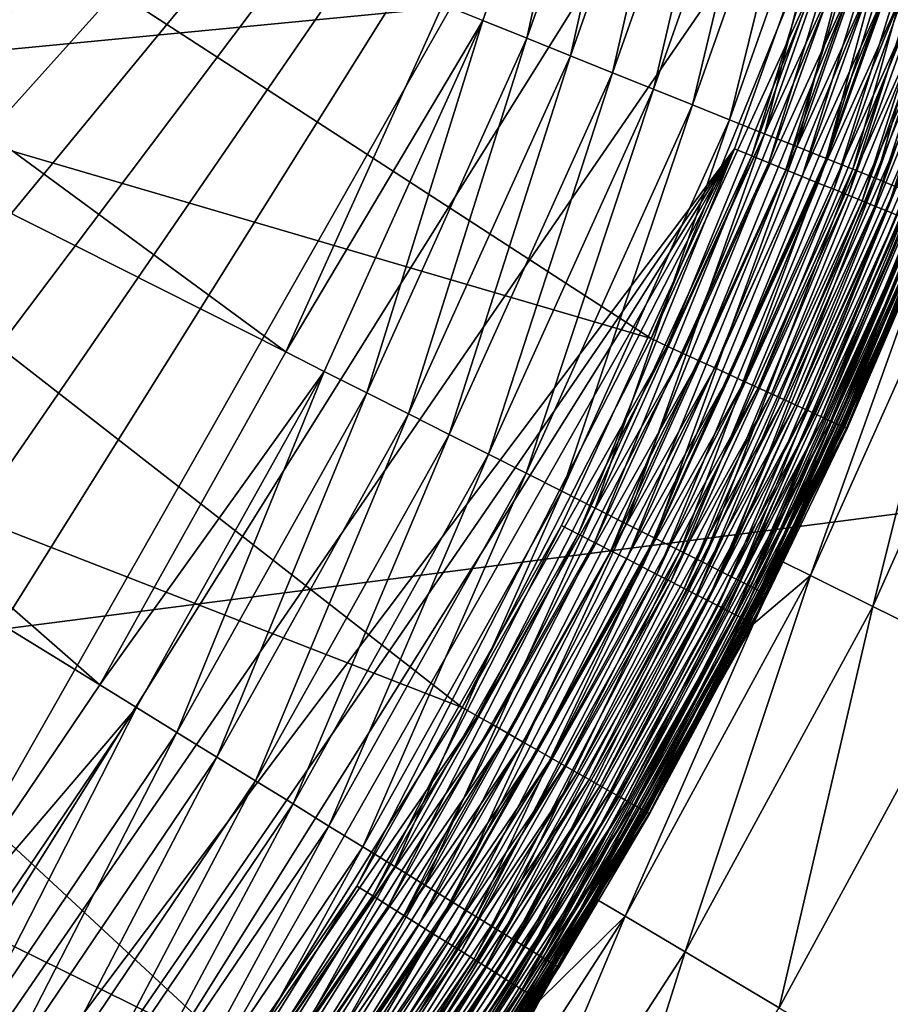
# Model space of a CAD drawing. Extents: x -183 to 183, y -177 to 30.
# Drawn here: x -95 to -94, y -4 to -2 of the extents above; entities that cross this region are included whole.
import ezdxf

# ---------------------------------------------------------------- set-up
doc = ezdxf.new("R2010")
doc.units = 0
doc.layers.add('L1', color=7, linetype='CONTINUOUS')
doc.layers.add('L4', color=7, linetype='CONTINUOUS')

msp = doc.modelspace()

# ---------------------------------------------------------------- linework, layer by layer
at = {"layer": 'L1', "color": 7}
for points in [[(-94.41921, -2.813773, 67.3045), (-96.1324, -1.554132, 67.41309), (-96.27813, -1.876528, 67.41309)], [(-94.20069, -2.330353, 67.3045), (-96.1324, -1.554132, 67.41309), (-94.41921, -2.813773, 67.3045)], [(-94.20069, -2.330353, 67.3045), (-94.14513, -2.35268, 67.29848), (-93.9667, -1.847677, 67.29848)], [(-94.08358, -2.37741, 67.28641), (-93.9667, -1.847677, 67.29848), (-94.14513, -2.35268, 67.29848)], [(-93.90328, -1.867099, 67.28641), (-93.9667, -1.847677, 67.29848), (-94.08358, -2.37741, 67.28641)], [(-94.02321, -2.401674, 67.2688), (-93.90328, -1.867099, 67.28641), (-94.08358, -2.37741, 67.28641)], [(-93.84106, -1.886155, 67.2688), (-93.90328, -1.867099, 67.28641), (-94.02321, -2.401674, 67.2688)], [(-94.67794, -3.27692, 67.3045), (-96.27813, -1.876528, 67.41309), (-96.45068, -2.185405, 67.41309)], [(-94.41921, -2.813773, 67.3045), (-96.27813, -1.876528, 67.41309), (-94.67794, -3.27692, 67.3045)], [(-93.96441, -2.425299, 67.24578), (-93.84106, -1.886155, 67.2688), (-94.02321, -2.401674, 67.2688)], [(-93.78047, -1.904709, 67.24578), (-93.84106, -1.886155, 67.2688), (-93.96441, -2.425299, 67.24578)], [(-93.90762, -2.448118, 67.21751), (-93.78047, -1.904709, 67.24578), (-93.96441, -2.425299, 67.24578)], [(-93.72196, -1.922629, 67.21751), (-93.78047, -1.904709, 67.24578), (-93.90762, -2.448118, 67.21751)], [(-93.85325, -2.469968, 67.18418), (-93.72196, -1.922629, 67.21751), (-93.90762, -2.448118, 67.21751)], [(-93.66593, -1.939789, 67.18418), (-93.72196, -1.922629, 67.21751), (-93.85325, -2.469968, 67.18418)], [(-93.80167, -2.490694, 67.14603), (-93.66593, -1.939789, 67.18418), (-93.85325, -2.469968, 67.18418)], [(-93.61278, -1.956066, 67.14603), (-93.66593, -1.939789, 67.18418), (-93.80167, -2.490694, 67.14603)], [(-93.91093, -2.795197, 37.5), (-95.38966, -2.361597, 37.5), (-95.20371, -1.956527, 37.5)], [(-93.91093, -2.795197, 37.5), (-95.20371, -1.956527, 37.5), (-93.69317, -2.261403, 37.5)], [(-93.75326, -2.510149, 67.10335), (-93.61278, -1.956066, 67.14603), (-93.80167, -2.490694, 67.14603)], [(-93.56289, -1.971345, 67.10335), (-93.61278, -1.956066, 67.14603), (-93.75326, -2.510149, 67.10335)], [(-93.70834, -2.528195, 67.05642), (-93.56289, -1.971345, 67.10335), (-93.75326, -2.510149, 67.10335)], [(-93.5166, -1.985517, 67.05642), (-93.56289, -1.971345, 67.10335), (-93.70834, -2.528195, 67.05642)], [(-93.66726, -2.544703, 67.00557), (-93.5166, -1.985517, 67.05642), (-93.70834, -2.528195, 67.05642)], [(-93.47427, -1.998482, 67.00557), (-93.5166, -1.985517, 67.05642), (-93.66726, -2.544703, 67.00557)], [(-93.6303, -2.559557, 66.95119), (-93.47427, -1.998482, 67.00557), (-93.66726, -2.544703, 67.00557)], [(-93.43618, -2.010148, 66.95119), (-93.47427, -1.998482, 67.00557), (-93.6303, -2.559557, 66.95119)], [(-93.59771, -2.572651, 66.89364), (-93.43618, -2.010148, 66.95119), (-93.6303, -2.559557, 66.95119)], [(-93.4026, -2.020431, 66.89364), (-93.43618, -2.010148, 66.95119), (-93.59771, -2.572651, 66.89364)], [(-93.56974, -2.583892, 66.83335), (-93.4026, -2.020431, 66.89364), (-93.59771, -2.572651, 66.89364)], [(-94.67794, -3.27692, 67.3045), (-96.45068, -2.185405, 67.41309), (-94.97502, -3.716457, 67.3045)], [(-93.69317, -2.261403, 37.5), (-93.66985, -2.269765, 37.50103), (-93.91093, -2.795197, 37.5)], [(-93.91093, -2.795197, 37.5), (-93.66985, -2.269765, 37.50103), (-93.88841, -2.805533, 37.50103)], [(-93.66985, -2.269765, 37.50103), (-93.64669, -2.27807, 37.50409), (-93.88841, -2.805533, 37.50103)], [(-93.88841, -2.805533, 37.50103), (-93.64669, -2.27807, 37.50409), (-93.86604, -2.815797, 37.50409)], [(-93.64669, -2.27807, 37.50409), (-93.62385, -2.28626, 37.50918), (-93.86604, -2.815797, 37.50409)], [(-93.86604, -2.815797, 37.50409), (-93.62385, -2.28626, 37.50918), (-93.84399, -2.825922, 37.50918)], [(-93.62385, -2.28626, 37.50918), (-93.60148, -2.294281, 37.51625), (-93.84399, -2.825922, 37.50918)], [(-93.84399, -2.825922, 37.50918), (-93.60148, -2.294281, 37.51625), (-93.8224, -2.835836, 37.51625)], [(-93.60148, -2.294281, 37.51625), (-93.57974, -2.302078, 37.52527), (-93.8224, -2.835836, 37.51625)], [(-93.8224, -2.835836, 37.51625), (-93.57974, -2.302078, 37.52527), (-93.8014, -2.845473, 37.52527)], [(-93.57974, -2.302078, 37.52527), (-93.55877, -2.309596, 37.53616), (-93.8014, -2.845473, 37.52527)], [(-93.8014, -2.845473, 37.52527), (-93.55877, -2.309596, 37.53616), (-93.78116, -2.854766, 37.53616)], [(-93.55877, -2.309596, 37.53616), (-93.53872, -2.316786, 37.54885), (-93.78116, -2.854766, 37.53616)], [(-93.78116, -2.854766, 37.53616), (-93.53872, -2.316786, 37.54885), (-93.7618, -2.863652, 37.54885)], [(-93.53872, -2.316786, 37.54885), (-93.51972, -2.323597, 37.56326), (-93.7618, -2.863652, 37.54885)], [(-93.7618, -2.863652, 37.54885), (-93.51972, -2.323597, 37.56326), (-93.74346, -2.872071, 37.56326)], [(-93.51972, -2.323597, 37.56326), (-93.50191, -2.329983, 37.57928), (-93.74346, -2.872071, 37.56326)], [(-94.41921, -2.813773, 67.3045), (-94.14513, -2.35268, 67.29848), (-94.20069, -2.330353, 67.3045)], [(-93.74346, -2.872071, 37.56326), (-93.50191, -2.329983, 37.57928), (-93.72626, -2.879964, 37.57928)], [(-93.50191, -2.329983, 37.57928), (-93.48541, -2.3359, 37.59681), (-93.72626, -2.879964, 37.57928)], [(-93.72626, -2.879964, 37.57928), (-93.48541, -2.3359, 37.59681), (-93.71033, -2.887279, 37.59681)], [(-93.48541, -2.3359, 37.59681), (-93.47033, -2.341309, 37.61574), (-93.71033, -2.887279, 37.59681)], [(-93.71033, -2.887279, 37.59681), (-93.47033, -2.341309, 37.61574), (-93.69577, -2.893965, 37.61574)], [(-93.47033, -2.341309, 37.61574), (-93.45676, -2.346172, 37.63591), (-93.69577, -2.893965, 37.61574)], [(-94.41921, -2.813773, 67.3045), (-94.36575, -2.840732, 67.29848), (-94.14513, -2.35268, 67.29848)], [(-94.30652, -2.870593, 67.28641), (-94.14513, -2.35268, 67.29848), (-94.36575, -2.840732, 67.29848)], [(-94.08358, -2.37741, 67.28641), (-94.14513, -2.35268, 67.29848), (-94.30652, -2.870593, 67.28641)], [(-93.69577, -2.893965, 37.61574), (-93.45676, -2.346172, 37.63591), (-93.68267, -2.899975, 37.63591)], [(-93.45676, -2.346172, 37.63591), (-93.44482, -2.350456, 37.65722), (-93.68267, -2.899975, 37.63591)], [(-93.68267, -2.899975, 37.63591), (-93.44482, -2.350456, 37.65722), (-93.67114, -2.90527, 37.65722)], [(-93.44482, -2.350456, 37.65722), (-93.43456, -2.354132, 37.67949), (-93.67114, -2.90527, 37.65722)], [(-93.67114, -2.90527, 37.65722), (-93.43456, -2.354132, 37.67949), (-93.66124, -2.909814, 37.67949)], [(-93.43456, -2.354132, 37.67949), (-93.42608, -2.357174, 37.70259), (-93.66124, -2.909814, 37.67949)], [(-94.17375, -3.308296, 37.5), (-95.60974, -2.749182, 37.5), (-95.38966, -2.361597, 37.5)], [(-94.17375, -3.308296, 37.5), (-95.38966, -2.361597, 37.5), (-93.91093, -2.795197, 37.5)], [(-93.66124, -2.909814, 37.67949), (-93.42608, -2.357174, 37.70259), (-93.65305, -2.913574, 37.70259)], [(-93.42608, -2.357174, 37.70259), (-93.41942, -2.359562, 37.72635), (-93.65305, -2.913574, 37.70259)], [(-93.65305, -2.913574, 37.70259), (-93.41942, -2.359562, 37.72635), (-93.64662, -2.916525, 37.72635)], [(-93.41942, -2.359562, 37.72635), (-93.41463, -2.361279, 37.75062), (-93.64662, -2.916525, 37.72635)], [(-93.64662, -2.916525, 37.72635), (-93.41463, -2.361279, 37.75062), (-93.642, -2.918648, 37.75062)], [(-93.41463, -2.361279, 37.75062), (-93.41174, -2.362314, 37.77523), (-93.642, -2.918648, 37.75062)], [(-93.642, -2.918648, 37.75062), (-93.41174, -2.362314, 37.77523), (-93.63921, -2.919928, 37.77523)], [(-93.41174, -2.362314, 37.77523), (-93.41078, -2.36266, 37.8), (-93.63921, -2.919928, 37.77523)], [(-93.63921, -2.919928, 37.77523), (-93.41078, -2.36266, 37.8), (-93.63828, -2.920355, 37.8)], [(-93.50478, -2.609995, 66.50606), (-93.63828, -2.920355, 37.8), (-93.41078, -2.36266, 37.8)], [(-94.24841, -2.89989, 67.2688), (-94.08358, -2.37741, 67.28641), (-94.30652, -2.870593, 67.28641)], [(-94.02321, -2.401674, 67.2688), (-94.08358, -2.37741, 67.28641), (-94.24841, -2.89989, 67.2688)], [(-94.19183, -2.928416, 67.24578), (-94.02321, -2.401674, 67.2688), (-94.24841, -2.89989, 67.2688)], [(-93.96441, -2.425299, 67.24578), (-94.02321, -2.401674, 67.2688), (-94.19183, -2.928416, 67.24578)], [(-94.13718, -2.955968, 67.21751), (-93.96441, -2.425299, 67.24578), (-94.19183, -2.928416, 67.24578)], [(-93.90762, -2.448118, 67.21751), (-93.96441, -2.425299, 67.24578), (-94.13718, -2.955968, 67.21751)], [(-94.08486, -2.982351, 67.18418), (-93.90762, -2.448118, 67.21751), (-94.13718, -2.955968, 67.21751)], [(-93.85325, -2.469968, 67.18418), (-93.90762, -2.448118, 67.21751), (-94.08486, -2.982351, 67.18418)], [(-94.03522, -3.007376, 67.14603), (-93.85325, -2.469968, 67.18418), (-94.08486, -2.982351, 67.18418)], [(-93.80167, -2.490694, 67.14603), (-93.85325, -2.469968, 67.18418), (-94.03522, -3.007376, 67.14603)], [(-93.98863, -3.030867, 67.10335), (-93.80167, -2.490694, 67.14603), (-94.03522, -3.007376, 67.14603)], [(-93.75326, -2.510149, 67.10335), (-93.80167, -2.490694, 67.14603), (-93.98863, -3.030867, 67.10335)], [(-93.94541, -3.052656, 67.05642), (-93.75326, -2.510149, 67.10335), (-93.98863, -3.030867, 67.10335)], [(-93.70834, -2.528195, 67.05642), (-93.75326, -2.510149, 67.10335), (-93.94541, -3.052656, 67.05642)], [(-93.90588, -3.072589, 67.00557), (-93.70834, -2.528195, 67.05642), (-93.94541, -3.052656, 67.05642)], [(-93.66726, -2.544703, 67.00557), (-93.70834, -2.528195, 67.05642), (-93.90588, -3.072589, 67.00557)], [(-93.87031, -3.090525, 66.95119), (-93.66726, -2.544703, 67.00557), (-93.90588, -3.072589, 67.00557)], [(-93.6303, -2.559557, 66.95119), (-93.66726, -2.544703, 67.00557), (-93.87031, -3.090525, 66.95119)], [(-93.83895, -3.106335, 66.89364), (-93.6303, -2.559557, 66.95119), (-93.87031, -3.090525, 66.95119)], [(-93.59771, -2.572651, 66.89364), (-93.6303, -2.559557, 66.95119), (-93.83895, -3.106335, 66.89364)], [(-93.81203, -3.119907, 66.83335), (-93.59771, -2.572651, 66.89364), (-93.83895, -3.106335, 66.89364)], [(-93.56974, -2.583892, 66.83335), (-93.59771, -2.572651, 66.89364), (-93.81203, -3.119907, 66.83335)], [(-93.78974, -3.131146, 66.77072), (-93.56974, -2.583892, 66.83335), (-93.81203, -3.119907, 66.83335)], [(-93.54658, -2.593199, 66.77072), (-93.56974, -2.583892, 66.83335), (-93.78974, -3.131146, 66.77072)], [(-93.77224, -3.139971, 66.70622), (-93.54658, -2.593199, 66.77072), (-93.78974, -3.131146, 66.77072)], [(-93.52838, -2.600508, 66.70622), (-93.54658, -2.593199, 66.77072), (-93.77224, -3.139971, 66.70622)], [(-93.75965, -3.14632, 66.6403), (-93.52838, -2.600508, 66.70622), (-93.77224, -3.139971, 66.70622)], [(-93.5153, -2.605766, 66.6403), (-93.52838, -2.600508, 66.70622), (-93.75965, -3.14632, 66.6403)], [(-93.75206, -3.150147, 66.57342), (-93.5153, -2.605766, 66.6403), (-93.75965, -3.14632, 66.6403)], [(-93.50741, -2.608936, 66.57342), (-93.5153, -2.605766, 66.6403), (-93.75206, -3.150147, 66.57342)], [(-93.75206, -3.150147, 66.57342), (-93.64392, -2.917806, 66.50606), (-93.50741, -2.608936, 66.57342)], [(-93.64392, -2.917806, 66.50606), (-93.50478, -2.609995, 66.50606), (-93.50741, -2.608936, 66.57342)], [(-93.64392, -2.917806, 66.50606), (-93.63828, -2.920355, 37.8), (-93.50478, -2.609995, 66.50606)], [(-94.47972, -3.796902, 37.5), (-95.86232, -3.116413, 37.5), (-95.60974, -2.749182, 37.5)], [(-94.47972, -3.796902, 37.5), (-95.60974, -2.749182, 37.5), (-94.17375, -3.308296, 37.5)], [(-93.91093, -2.795197, 37.5), (-93.88841, -2.805533, 37.50103), (-94.17375, -3.308296, 37.5)], [(-94.17375, -3.308296, 37.5), (-93.88841, -2.805533, 37.50103), (-94.1522, -3.320529, 37.50103)], [(-93.88841, -2.805533, 37.50103), (-93.86604, -2.815797, 37.50409), (-94.1522, -3.320529, 37.50103)], [(-94.67794, -3.27692, 67.3045), (-94.36575, -2.840732, 67.29848), (-94.41921, -2.813773, 67.3045)], [(-94.1522, -3.320529, 37.50103), (-93.86604, -2.815797, 37.50409), (-94.13081, -3.332678, 37.50409)], [(-93.86604, -2.815797, 37.50409), (-93.84399, -2.825922, 37.50918), (-94.13081, -3.332678, 37.50409)], [(-94.13081, -3.332678, 37.50409), (-93.84399, -2.825922, 37.50918), (-94.10971, -3.344661, 37.50918)], [(-93.84399, -2.825922, 37.50918), (-93.8224, -2.835836, 37.51625), (-94.10971, -3.344661, 37.50918)], [(-94.67794, -3.27692, 67.3045), (-94.62696, -3.308316, 67.29848), (-94.36575, -2.840732, 67.29848)], [(-94.57047, -3.343092, 67.28641), (-94.36575, -2.840732, 67.29848), (-94.62696, -3.308316, 67.29848)], [(-94.30652, -2.870593, 67.28641), (-94.36575, -2.840732, 67.29848), (-94.57047, -3.343092, 67.28641)], [(-94.10971, -3.344661, 37.50918), (-93.8224, -2.835836, 37.51625), (-94.08905, -3.356395, 37.51625)], [(-93.8224, -2.835836, 37.51625), (-93.8014, -2.845473, 37.52527), (-94.08905, -3.356395, 37.51625)], [(-94.08905, -3.356395, 37.51625), (-93.8014, -2.845473, 37.52527), (-94.06896, -3.3678, 37.52527)], [(-93.8014, -2.845473, 37.52527), (-93.78116, -2.854766, 37.53616), (-94.06896, -3.3678, 37.52527)], [(-94.06896, -3.3678, 37.52527), (-93.78116, -2.854766, 37.53616), (-94.04959, -3.3788, 37.53616)], [(-93.78116, -2.854766, 37.53616), (-93.7618, -2.863652, 37.54885), (-94.04959, -3.3788, 37.53616)], [(-94.51506, -3.377212, 67.2688), (-94.30652, -2.870593, 67.28641), (-94.57047, -3.343092, 67.28641)], [(-94.24841, -2.89989, 67.2688), (-94.30652, -2.870593, 67.28641), (-94.51506, -3.377212, 67.2688)], [(-94.04959, -3.3788, 37.53616), (-93.7618, -2.863652, 37.54885), (-94.03107, -3.389317, 37.54885)], [(-93.7618, -2.863652, 37.54885), (-93.74346, -2.872071, 37.56326), (-94.03107, -3.389317, 37.54885)], [(-94.03107, -3.389317, 37.54885), (-93.74346, -2.872071, 37.56326), (-94.01352, -3.399281, 37.56326)], [(-93.74346, -2.872071, 37.56326), (-93.72626, -2.879964, 37.57928), (-94.01352, -3.399281, 37.56326)], [(-94.01352, -3.399281, 37.56326), (-93.72626, -2.879964, 37.57928), (-93.99706, -3.408624, 37.57928)], [(-93.72626, -2.879964, 37.57928), (-93.71033, -2.887279, 37.59681), (-93.99706, -3.408624, 37.57928)], [(-93.99706, -3.408624, 37.57928), (-93.71033, -2.887279, 37.59681), (-93.98182, -3.417281, 37.59681)], [(-93.71033, -2.887279, 37.59681), (-93.69577, -2.893965, 37.61574), (-93.98182, -3.417281, 37.59681)], [(-94.46111, -3.410433, 67.24578), (-94.24841, -2.89989, 67.2688), (-94.51506, -3.377212, 67.2688)], [(-94.19183, -2.928416, 67.24578), (-94.24841, -2.89989, 67.2688), (-94.46111, -3.410433, 67.24578)], [(-93.98182, -3.417281, 37.59681), (-93.69577, -2.893965, 37.61574), (-93.96788, -3.425194, 37.61574)], [(-93.69577, -2.893965, 37.61574), (-93.68267, -2.899975, 37.63591), (-93.96788, -3.425194, 37.61574)], [(-93.96788, -3.425194, 37.61574), (-93.68267, -2.899975, 37.63591), (-93.95535, -3.432308, 37.63591)], [(-93.68267, -2.899975, 37.63591), (-93.67114, -2.90527, 37.65722), (-93.95535, -3.432308, 37.63591)], [(-93.95535, -3.432308, 37.63591), (-93.67114, -2.90527, 37.65722), (-93.94432, -3.438575, 37.65722)], [(-93.67114, -2.90527, 37.65722), (-93.66124, -2.909814, 37.67949), (-93.94432, -3.438575, 37.65722)], [(-93.94432, -3.438575, 37.65722), (-93.66124, -2.909814, 37.67949), (-93.93485, -3.443952, 37.67949)], [(-93.66124, -2.909814, 37.67949), (-93.65305, -2.913574, 37.70259), (-93.93485, -3.443952, 37.67949)], [(-93.93485, -3.443952, 37.67949), (-93.65305, -2.913574, 37.70259), (-93.92701, -3.448403, 37.70259)], [(-93.65305, -2.913574, 37.70259), (-93.64662, -2.916525, 37.72635), (-93.92701, -3.448403, 37.70259)], [(-93.92701, -3.448403, 37.70259), (-93.64662, -2.916525, 37.72635), (-93.92086, -3.451896, 37.72635)], [(-93.64662, -2.916525, 37.72635), (-93.642, -2.918648, 37.75062), (-93.92086, -3.451896, 37.72635)], [(-94.40899, -3.442521, 67.21751), (-94.19183, -2.928416, 67.24578), (-94.46111, -3.410433, 67.24578)], [(-94.13718, -2.955968, 67.21751), (-94.19183, -2.928416, 67.24578), (-94.40899, -3.442521, 67.21751)], [(-93.92086, -3.451896, 37.72635), (-93.642, -2.918648, 37.75062), (-93.91643, -3.454409, 37.75062)], [(-93.642, -2.918648, 37.75062), (-93.63921, -2.919928, 37.77523), (-93.91643, -3.454409, 37.75062)], [(-93.91643, -3.454409, 37.75062), (-93.63921, -2.919928, 37.77523), (-93.91376, -3.455923, 37.77523)], [(-93.63921, -2.919928, 37.77523), (-93.63828, -2.920355, 37.8), (-93.91376, -3.455923, 37.77523)], [(-93.91376, -3.455923, 37.77523), (-93.63828, -2.920355, 37.8), (-93.91288, -3.456429, 37.8)], [(-93.74952, -3.151426, 66.50606), (-93.91288, -3.456429, 37.8), (-93.63828, -2.920355, 37.8)], [(-93.75206, -3.150147, 66.57342), (-93.74952, -3.151426, 66.50606), (-93.64392, -2.917806, 66.50606)], [(-93.74952, -3.151426, 66.50606), (-93.63828, -2.920355, 37.8), (-93.64392, -2.917806, 66.50606)], [(-94.35909, -3.473246, 67.18418), (-94.13718, -2.955968, 67.21751), (-94.40899, -3.442521, 67.21751)], [(-94.08486, -2.982351, 67.18418), (-94.13718, -2.955968, 67.21751), (-94.35909, -3.473246, 67.18418)], [(-94.31176, -3.502391, 67.14603), (-94.08486, -2.982351, 67.18418), (-94.35909, -3.473246, 67.18418)], [(-94.03522, -3.007376, 67.14603), (-94.08486, -2.982351, 67.18418), (-94.31176, -3.502391, 67.14603)], [(-94.26732, -3.529748, 67.10335), (-94.03522, -3.007376, 67.14603), (-94.31176, -3.502391, 67.14603)], [(-93.98863, -3.030867, 67.10335), (-94.03522, -3.007376, 67.14603), (-94.26732, -3.529748, 67.10335)], [(-94.22611, -3.555124, 67.05642), (-93.98863, -3.030867, 67.10335), (-94.26732, -3.529748, 67.10335)], [(-93.94541, -3.052656, 67.05642), (-93.98863, -3.030867, 67.10335), (-94.22611, -3.555124, 67.05642)], [(-94.18841, -3.578338, 67.00557), (-93.94541, -3.052656, 67.05642), (-94.22611, -3.555124, 67.05642)], [(-93.90588, -3.072589, 67.00557), (-93.94541, -3.052656, 67.05642), (-94.18841, -3.578338, 67.00557)], [(-94.15448, -3.599225, 66.95119), (-93.90588, -3.072589, 67.00557), (-94.18841, -3.578338, 67.00557)], [(-93.87031, -3.090525, 66.95119), (-93.90588, -3.072589, 67.00557), (-94.15448, -3.599225, 66.95119)], [(-94.12459, -3.617637, 66.89364), (-93.87031, -3.090525, 66.95119), (-94.15448, -3.599225, 66.95119)], [(-93.83895, -3.106335, 66.89364), (-93.87031, -3.090525, 66.95119), (-94.12459, -3.617637, 66.89364)], [(-94.09891, -3.633444, 66.83335), (-93.83895, -3.106335, 66.89364), (-94.12459, -3.617637, 66.89364)], [(-93.81203, -3.119907, 66.83335), (-93.83895, -3.106335, 66.89364), (-94.09891, -3.633444, 66.83335)], [(-96.14554, -3.460571, 37.5), (-95.86232, -3.116413, 37.5), (-94.47972, -3.796902, 37.5)], [(-94.07765, -3.646533, 66.77072), (-93.81203, -3.119907, 66.83335), (-94.09891, -3.633444, 66.83335)], [(-93.78974, -3.131146, 66.77072), (-93.81203, -3.119907, 66.83335), (-94.07765, -3.646533, 66.77072)], [(-94.06096, -3.65681, 66.70622), (-93.78974, -3.131146, 66.77072), (-94.07765, -3.646533, 66.77072)], [(-93.77224, -3.139971, 66.70622), (-93.78974, -3.131146, 66.77072), (-94.06096, -3.65681, 66.70622)], [(-94.04895, -3.664204, 66.6403), (-93.77224, -3.139971, 66.70622), (-94.06096, -3.65681, 66.70622)], [(-93.75965, -3.14632, 66.6403), (-93.77224, -3.139971, 66.70622), (-94.04895, -3.664204, 66.6403)], [(-94.04171, -3.668662, 66.57342), (-93.75965, -3.14632, 66.6403), (-94.04895, -3.664204, 66.6403)], [(-93.75206, -3.150147, 66.57342), (-93.75965, -3.14632, 66.6403), (-94.04171, -3.668662, 66.57342)], [(-94.04171, -3.668662, 66.57342), (-93.91823, -3.453436, 66.50606), (-93.75206, -3.150147, 66.57342)], [(-93.91823, -3.453436, 66.50606), (-93.74952, -3.151426, 66.50606), (-93.75206, -3.150147, 66.57342)], [(-93.91823, -3.453436, 66.50606), (-93.91288, -3.456429, 37.8), (-93.74952, -3.151426, 66.50606)], [(-94.97502, -3.716457, 67.3045), (-94.62696, -3.308316, 67.29848), (-94.67794, -3.27692, 67.3045)], [(-94.97502, -3.716457, 67.3045), (-94.92687, -3.752064, 67.29848), (-94.62696, -3.308316, 67.29848)], [(-94.87355, -3.791505, 67.28641), (-94.62696, -3.308316, 67.29848), (-94.92687, -3.752064, 67.29848)], [(-94.57047, -3.343092, 67.28641), (-94.62696, -3.308316, 67.29848), (-94.87355, -3.791505, 67.28641)], [(-94.17375, -3.308296, 37.5), (-94.1522, -3.320529, 37.50103), (-94.47972, -3.796902, 37.5)], [(-94.47972, -3.796902, 37.5), (-94.1522, -3.320529, 37.50103), (-94.4593, -3.810941, 37.50103)], [(-94.1522, -3.320529, 37.50103), (-94.13081, -3.332678, 37.50409), (-94.4593, -3.810941, 37.50103)], [(-94.4593, -3.810941, 37.50103), (-94.13081, -3.332678, 37.50409), (-94.43903, -3.824885, 37.50409)], [(-94.13081, -3.332678, 37.50409), (-94.10971, -3.344661, 37.50918), (-94.43903, -3.824885, 37.50409)], [(-94.82123, -3.830201, 67.2688), (-94.57047, -3.343092, 67.28641), (-94.87355, -3.791505, 67.28641)], [(-94.51506, -3.377212, 67.2688), (-94.57047, -3.343092, 67.28641), (-94.82123, -3.830201, 67.2688)], [(-94.43903, -3.824885, 37.50409), (-94.10971, -3.344661, 37.50918), (-94.41904, -3.838637, 37.50918)], [(-94.10971, -3.344661, 37.50918), (-94.08905, -3.356395, 37.51625), (-94.41904, -3.838637, 37.50918)], [(-94.41904, -3.838637, 37.50918), (-94.08905, -3.356395, 37.51625), (-94.39946, -3.852104, 37.51625)], [(-94.08905, -3.356395, 37.51625), (-94.06896, -3.3678, 37.52527), (-94.39946, -3.852104, 37.51625)], [(-94.39946, -3.852104, 37.51625), (-94.06896, -3.3678, 37.52527), (-94.38042, -3.865194, 37.52527)], [(-94.06896, -3.3678, 37.52527), (-94.04959, -3.3788, 37.53616), (-94.38042, -3.865194, 37.52527)], [(-94.77028, -3.867879, 67.24578), (-94.51506, -3.377212, 67.2688), (-94.82123, -3.830201, 67.2688)], [(-94.46111, -3.410433, 67.24578), (-94.51506, -3.377212, 67.2688), (-94.77028, -3.867879, 67.24578)], [(-94.38042, -3.865194, 37.52527), (-94.04959, -3.3788, 37.53616), (-94.36207, -3.877818, 37.53616)], [(-94.04959, -3.3788, 37.53616), (-94.03107, -3.389317, 37.54885), (-94.36207, -3.877818, 37.53616)], [(-94.36207, -3.877818, 37.53616), (-94.03107, -3.389317, 37.54885), (-94.34452, -3.889889, 37.54885)], [(-94.03107, -3.389317, 37.54885), (-94.01352, -3.399281, 37.56326), (-94.34452, -3.889889, 37.54885)], [(-94.72108, -3.90427, 67.21751), (-94.46111, -3.410433, 67.24578), (-94.77028, -3.867879, 67.24578)], [(-94.40899, -3.442521, 67.21751), (-94.46111, -3.410433, 67.24578), (-94.72108, -3.90427, 67.21751)], [(-94.34452, -3.889889, 37.54885), (-94.01352, -3.399281, 37.56326), (-94.3279, -3.901324, 37.56326)], [(-94.01352, -3.399281, 37.56326), (-93.99706, -3.408624, 37.57928), (-94.3279, -3.901324, 37.56326)], [(-94.3279, -3.901324, 37.56326), (-93.99706, -3.408624, 37.57928), (-94.31231, -3.912047, 37.57928)], [(-93.99706, -3.408624, 37.57928), (-93.98182, -3.417281, 37.59681), (-94.31231, -3.912047, 37.57928)], [(-94.31231, -3.912047, 37.57928), (-93.98182, -3.417281, 37.59681), (-94.29786, -3.921982, 37.59681)], [(-93.98182, -3.417281, 37.59681), (-93.96788, -3.425194, 37.61574), (-94.29786, -3.921982, 37.59681)], [(-94.29786, -3.921982, 37.59681), (-93.96788, -3.425194, 37.61574), (-94.28466, -3.931064, 37.61574)], [(-93.96788, -3.425194, 37.61574), (-93.95535, -3.432308, 37.63591), (-94.28466, -3.931064, 37.61574)], [(-94.28466, -3.931064, 37.61574), (-93.95535, -3.432308, 37.63591), (-94.27278, -3.939229, 37.63591)], [(-93.95535, -3.432308, 37.63591), (-93.94432, -3.438575, 37.65722), (-94.27278, -3.939229, 37.63591)], [(-94.67396, -3.939116, 67.18418), (-94.40899, -3.442521, 67.21751), (-94.72108, -3.90427, 67.21751)], [(-94.35909, -3.473246, 67.18418), (-94.40899, -3.442521, 67.21751), (-94.67396, -3.939116, 67.18418)], [(-94.27278, -3.939229, 37.63591), (-93.94432, -3.438575, 37.65722), (-94.26233, -3.946422, 37.65722)], [(-93.94432, -3.438575, 37.65722), (-93.93485, -3.443952, 37.67949), (-94.26233, -3.946422, 37.65722)], [(-94.26233, -3.946422, 37.65722), (-93.93485, -3.443952, 37.67949), (-94.25336, -3.952593, 37.67949)], [(-93.93485, -3.443952, 37.67949), (-93.92701, -3.448403, 37.70259), (-94.25336, -3.952593, 37.67949)], [(-94.25336, -3.952593, 37.67949), (-93.92701, -3.448403, 37.70259), (-94.24593, -3.9577, 37.70259)], [(-93.92701, -3.448403, 37.70259), (-93.92086, -3.451896, 37.72635), (-94.24593, -3.9577, 37.70259)], [(-94.82655, -4.257396, 37.5), (-96.14554, -3.460571, 37.5), (-94.47972, -3.796902, 37.5)], [(-94.24593, -3.9577, 37.70259), (-93.92086, -3.451896, 37.72635), (-94.2401, -3.96171, 37.72635)], [(-93.92086, -3.451896, 37.72635), (-93.91643, -3.454409, 37.75062), (-94.2401, -3.96171, 37.72635)], [(-94.2401, -3.96171, 37.72635), (-93.91643, -3.454409, 37.75062), (-94.23591, -3.964594, 37.75062)], [(-93.91643, -3.454409, 37.75062), (-93.91376, -3.455923, 37.77523), (-94.23591, -3.964594, 37.75062)], [(-94.23591, -3.964594, 37.75062), (-93.91376, -3.455923, 37.77523), (-94.23339, -3.966331, 37.77523)], [(-93.91376, -3.455923, 37.77523), (-93.91288, -3.456429, 37.8), (-94.23339, -3.966331, 37.77523)], [(-94.23339, -3.966331, 37.77523), (-93.91288, -3.456429, 37.8), (-94.23254, -3.966912, 37.8)], [(-94.0393, -3.670151, 66.50606), (-94.23254, -3.966912, 37.8), (-93.91288, -3.456429, 37.8)], [(-94.04171, -3.668662, 66.57342), (-94.0393, -3.670151, 66.50606), (-93.91823, -3.453436, 66.50606)], [(-94.0393, -3.670151, 66.50606), (-93.91288, -3.456429, 37.8), (-93.91823, -3.453436, 66.50606)], [(-94.62927, -3.97217, 67.14603), (-94.35909, -3.473246, 67.18418), (-94.67396, -3.939116, 67.18418)], [(-94.31176, -3.502391, 67.14603), (-94.35909, -3.473246, 67.18418), (-94.62927, -3.97217, 67.14603)], [(-94.58732, -4.003196, 67.10335), (-94.31176, -3.502391, 67.14603), (-94.62927, -3.97217, 67.14603)], [(-94.26732, -3.529748, 67.10335), (-94.31176, -3.502391, 67.14603), (-94.58732, -4.003196, 67.10335)], [(-94.54841, -4.031976, 67.05642), (-94.26732, -3.529748, 67.10335), (-94.58732, -4.003196, 67.10335)], [(-94.22611, -3.555124, 67.05642), (-94.26732, -3.529748, 67.10335), (-94.54841, -4.031976, 67.05642)], [(-94.51281, -4.058304, 67.00557), (-94.22611, -3.555124, 67.05642), (-94.54841, -4.031976, 67.05642)], [(-94.18841, -3.578338, 67.00557), (-94.22611, -3.555124, 67.05642), (-94.51281, -4.058304, 67.00557)], [(-94.48078, -4.081993, 66.95119), (-94.18841, -3.578338, 67.00557), (-94.51281, -4.058304, 67.00557)], [(-94.15448, -3.599225, 66.95119), (-94.18841, -3.578338, 67.00557), (-94.48078, -4.081993, 66.95119)], [(-94.45255, -4.102875, 66.89364), (-94.15448, -3.599225, 66.95119), (-94.48078, -4.081993, 66.95119)], [(-94.12459, -3.617637, 66.89364), (-94.15448, -3.599225, 66.95119), (-94.45255, -4.102875, 66.89364)], [(-94.42831, -4.120802, 66.83335), (-94.12459, -3.617637, 66.89364), (-94.45255, -4.102875, 66.89364)], [(-94.09891, -3.633444, 66.83335), (-94.12459, -3.617637, 66.89364), (-94.42831, -4.120802, 66.83335)], [(-94.40824, -4.135646, 66.77072), (-94.09891, -3.633444, 66.83335), (-94.42831, -4.120802, 66.83335)], [(-94.07765, -3.646533, 66.77072), (-94.09891, -3.633444, 66.83335), (-94.40824, -4.135646, 66.77072)], [(-94.39248, -4.147302, 66.70622), (-94.07765, -3.646533, 66.77072), (-94.40824, -4.135646, 66.77072)], [(-94.06096, -3.65681, 66.70622), (-94.07765, -3.646533, 66.77072), (-94.39248, -4.147302, 66.70622)], [(-94.38114, -4.155688, 66.6403), (-94.06096, -3.65681, 66.70622), (-94.39248, -4.147302, 66.70622)], [(-94.04895, -3.664204, 66.6403), (-94.06096, -3.65681, 66.70622), (-94.38114, -4.155688, 66.6403)], [(-94.37431, -4.160743, 66.57342), (-94.04895, -3.664204, 66.6403), (-94.38114, -4.155688, 66.6403)], [(-94.04171, -3.668662, 66.57342), (-94.04895, -3.664204, 66.6403), (-94.37431, -4.160743, 66.57342)], [(-94.37431, -4.160743, 66.57342), (-94.23757, -3.963511, 66.50606), (-94.04171, -3.668662, 66.57342)], [(-94.23757, -3.963511, 66.50606), (-94.0393, -3.670151, 66.50606), (-94.04171, -3.668662, 66.57342)], [(-94.23757, -3.963511, 66.50606), (-94.23254, -3.966912, 37.8), (-94.0393, -3.670151, 66.50606)]]:
    msp.add_3dface(points, dxfattribs=at)
at = {"layer": 'L4', "color": 7}
for points in [[(-70, 0), (-129.7537, -3.836315), (-129.9384, -1.922107)], [(-70, 0), (-129.4468, -5.734759), (-129.7537, -3.836315)], [(-129.0188, -7.609637), (-129.4468, -5.734759), (-70, 0)], [(-70, 0), (-128.4717, -9.453246), (-129.0188, -7.609637)], [(-70, 0), (-127.8075, -11.25801), (-128.4717, -9.453246)], [(-127.0291, -13.01651), (-127.8075, -11.25801), (-70, 0)], [(-70, 0), (-126.1396, -14.72153), (-127.0291, -13.01651)], [(-125.1426, -16.36605), (-126.1396, -14.72153), (-70, 0)], [(-125.1426, -16.36605), (-70, 0), (-124.0424, -17.94332)], [(-124.0424, -17.94332), (-70, 0), (-70.06164, -1.922107)], [(-93.30475, -0.288311, 37), (-106.3082, -2.261892, 37), (-106.0904, -2.795801, 37)], [(-106.0904, -2.795801, 37), (-105.8275, -3.309012, 37), (-93.30475, -0.288311, 37)], [(-93.30475, -0.288311, 37), (-105.8275, -3.309012, 37), (-105.5215, -3.797723, 37)], [(-93.30475, -0.288311, 37), (-105.5215, -3.797723, 37), (-105.1746, -4.258317, 37)], [(-105.1746, -4.258317, 37), (-104.7893, -4.687384, 37), (-93.30475, -0.288311, 37)], [(-93.30475, -0.288311, 37), (-104.7893, -4.687384, 37), (-104.3687, -5.081748, 37)], [(-93.30475, -0.288311, 37), (-104.3687, -5.081748, 37), (-103.9156, -5.438488, 37)], [(-103.9156, -5.438488, 37), (-103.4336, -5.754963, 37), (-93.30475, -0.288311, 37)], [(-93.30475, -0.288311, 37), (-103.4336, -5.754963, 37), (-102.9262, -6.02883, 37)], [(-93.30475, -0.288311, 37), (-102.9262, -6.02883, 37), (-102.3971, -6.258063, 37)], [(-102.3971, -6.258063, 37), (-101.8502, -6.440962, 37), (-93.30475, -0.288311, 37)], [(-93.30475, -0.288311, 37), (-101.8502, -6.440962, 37), (-101.2897, -6.576175, 37)], [(-93.30475, -0.288311, 37), (-101.2897, -6.576175, 37), (-93.35432, -0.862799, 37)], [(-93.35432, -0.862799, 37), (-101.2897, -6.576175, 37), (-100.7196, -6.6627, 37)], [(-93.35432, -0.862799, 37), (-100.7196, -6.6627, 37), (-100.1442, -6.699897, 37)], [(-100.1442, -6.699897, 37), (-99.5677, -6.687491, 37), (-93.35432, -0.862799, 37)], [(-93.35432, -0.862799, 37), (-99.5677, -6.687491, 37), (-98.99441, -6.625572, 37)], [(-93.35432, -0.862799, 37), (-98.99441, -6.625572, 37), (-98.42857, -6.5146, 37)], [(-98.42857, -6.5146, 37), (-97.87436, -6.355396, 37), (-93.35432, -0.862799, 37)], [(-93.35432, -0.862799, 37), (-97.87436, -6.355396, 37), (-97.33589, -6.14914, 37)], [(-93.35432, -0.862799, 37), (-97.33589, -6.14914, 37), (-96.81714, -5.897357, 37)], [(-96.81714, -5.897357, 37), (-96.32196, -5.601912, 37), (-93.35432, -0.862799, 37)], [(-93.35432, -0.862799, 37), (-96.32196, -5.601912, 37), (-95.85401, -5.264992, 37)], [(-93.35432, -0.862799, 37), (-95.85401, -5.264992, 37), (-93.45309, -1.430899, 37)], [(-93.45309, -1.430899, 37), (-95.85401, -5.264992, 37), (-93.60034, -1.988406, 37)], [(-124.0424, -17.94332), (-70.06164, -1.922107), (-70.2463, -3.836315)], [(-93.60034, -1.988406, 37), (-95.85401, -5.264992, 37), (-93.79496, -2.531191, 37)], [(-93.79496, -2.531191, 37), (-93.7709, -2.541006, 36.99887), (-93.60034, -1.988406, 37)], [(-93.57552, -1.996116, 36.99887), (-93.60034, -1.988406, 37), (-93.7709, -2.541006, 36.99887)], [(-93.57552, -1.996116, 36.99887), (-93.7709, -2.541006, 36.99887), (-93.74702, -2.550748, 36.9955)], [(-93.55089, -2.003769, 36.9955), (-93.57552, -1.996116, 36.99887), (-93.74702, -2.550748, 36.9955)], [(-93.55089, -2.003769, 36.9955), (-93.74702, -2.550748, 36.9955), (-93.7235, -2.560342, 36.9899)], [(-93.52663, -2.011306, 36.9899), (-93.55089, -2.003769, 36.9955), (-93.7235, -2.560342, 36.9899)], [(-93.52663, -2.011306, 36.9899), (-93.7235, -2.560342, 36.9899), (-93.70051, -2.569718, 36.98213)], [(-93.50293, -2.018671, 36.98213), (-93.52663, -2.011306, 36.9899), (-93.70051, -2.569718, 36.98213)], [(-93.50293, -2.018671, 36.98213), (-93.70051, -2.569718, 36.98213), (-93.67824, -2.578804, 36.97223)], [(-93.67824, -2.578804, 36.97223), (-93.47996, -2.025809, 36.97223), (-93.50293, -2.018671, 36.98213)], [(-93.67824, -2.578804, 36.97223), (-93.65685, -2.587532, 36.96029), (-93.47996, -2.025809, 36.97223)], [(-93.65685, -2.587532, 36.96029), (-93.45789, -2.032665, 36.96029), (-93.47996, -2.025809, 36.97223)], [(-93.65685, -2.587532, 36.96029), (-93.63649, -2.595836, 36.94639), (-93.45789, -2.032665, 36.96029)], [(-93.63649, -2.595836, 36.94639), (-93.4369, -2.039189, 36.94639), (-93.45789, -2.032665, 36.96029)], [(-93.63649, -2.595836, 36.94639), (-93.61732, -2.603655, 36.93064), (-93.4369, -2.039189, 36.94639)], [(-93.61732, -2.603655, 36.93064), (-93.41713, -2.045331, 36.93064), (-93.4369, -2.039189, 36.94639)], [(-93.61732, -2.603655, 36.93064), (-93.59949, -2.610928, 36.91315), (-93.41713, -2.045331, 36.93064)], [(-93.39873, -2.051044, 36.91315), (-93.41713, -2.045331, 36.93064), (-93.59949, -2.610928, 36.91315)], [(-93.39873, -2.051044, 36.91315), (-93.59949, -2.610928, 36.91315), (-93.58313, -2.617602, 36.89406)], [(-93.38186, -2.056288, 36.89406), (-93.39873, -2.051044, 36.91315), (-93.58313, -2.617602, 36.89406)], [(-93.38186, -2.056288, 36.89406), (-93.58313, -2.617602, 36.89406), (-93.56836, -2.623627, 36.87352)], [(-93.79496, -2.531191, 37), (-95.85401, -5.264992, 37), (-95.41675, -4.889093, 37)], [(-93.79496, -2.531191, 37), (-95.41675, -4.889093, 37), (-95.01342, -4.476996, 37)], [(-95.01342, -4.476996, 37), (-94.64702, -4.031753, 37), (-93.79496, -2.531191, 37)], [(-93.79496, -2.531191, 37), (-94.64702, -4.031753, 37), (-94.32025, -3.55666, 37)], [(-93.79496, -2.531191, 37), (-94.32025, -3.55666, 37), (-94.03553, -3.055235, 37)], [(-94.03553, -3.055235, 37), (-94.01239, -3.067083, 36.99887), (-93.79496, -2.531191, 37)], [(-94.01239, -3.067083, 36.99887), (-93.7709, -2.541006, 36.99887), (-93.79496, -2.531191, 37)], [(-94.01239, -3.067083, 36.99887), (-93.98944, -3.078842, 36.9955), (-93.7709, -2.541006, 36.99887)], [(-93.74702, -2.550748, 36.9955), (-93.7709, -2.541006, 36.99887), (-93.98944, -3.078842, 36.9955)], [(-93.74702, -2.550748, 36.9955), (-93.98944, -3.078842, 36.9955), (-93.96683, -3.090423, 36.9899)], [(-93.7235, -2.560342, 36.9899), (-93.74702, -2.550748, 36.9955), (-93.96683, -3.090423, 36.9899)], [(-93.7235, -2.560342, 36.9899), (-93.96683, -3.090423, 36.9899), (-93.94474, -3.101739, 36.98213)], [(-93.70051, -2.569718, 36.98213), (-93.7235, -2.560342, 36.9899), (-93.94474, -3.101739, 36.98213)], [(-93.70051, -2.569718, 36.98213), (-93.94474, -3.101739, 36.98213), (-93.92333, -3.112706, 36.97223)], [(-93.67824, -2.578804, 36.97223), (-93.70051, -2.569718, 36.98213), (-93.92333, -3.112706, 36.97223)], [(-93.67824, -2.578804, 36.97223), (-93.92333, -3.112706, 36.97223), (-93.90277, -3.123241, 36.96029)], [(-93.90277, -3.123241, 36.96029), (-93.65685, -2.587532, 36.96029), (-93.67824, -2.578804, 36.97223)], [(-93.90277, -3.123241, 36.96029), (-93.88319, -3.133265, 36.94639), (-93.65685, -2.587532, 36.96029)], [(-93.88319, -3.133265, 36.94639), (-93.63649, -2.595836, 36.94639), (-93.65685, -2.587532, 36.96029)], [(-93.88319, -3.133265, 36.94639), (-93.86477, -3.142702, 36.93064), (-93.63649, -2.595836, 36.94639)], [(-93.86477, -3.142702, 36.93064), (-93.61732, -2.603655, 36.93064), (-93.63649, -2.595836, 36.94639)], [(-93.86477, -3.142702, 36.93064), (-93.84763, -3.151482, 36.91315), (-93.61732, -2.603655, 36.93064)], [(-93.84763, -3.151482, 36.91315), (-93.59949, -2.610928, 36.91315), (-93.61732, -2.603655, 36.93064)], [(-93.84763, -3.151482, 36.91315), (-93.8319, -3.159537, 36.89406), (-93.59949, -2.610928, 36.91315)], [(-93.58313, -2.617602, 36.89406), (-93.59949, -2.610928, 36.91315), (-93.8319, -3.159537, 36.89406)], [(-93.58313, -2.617602, 36.89406), (-93.8319, -3.159537, 36.89406), (-93.81771, -3.166809, 36.87352)], [(-93.56836, -2.623627, 36.87352), (-93.58313, -2.617602, 36.89406), (-93.81771, -3.166809, 36.87352)], [(-93.56836, -2.623627, 36.87352), (-93.81771, -3.166809, 36.87352), (-93.80515, -3.173242, 36.85166)], [(-93.55529, -2.628957, 36.85166), (-93.56836, -2.623627, 36.87352), (-93.80515, -3.173242, 36.85166)], [(-93.55529, -2.628957, 36.85166), (-93.80515, -3.173242, 36.85166), (-93.79432, -3.178788, 36.82867)], [(-93.54403, -2.633551, 36.82867), (-93.55529, -2.628957, 36.85166), (-93.79432, -3.178788, 36.82867)], [(-93.54403, -2.633551, 36.82867), (-93.79432, -3.178788, 36.82867), (-93.78531, -3.183405, 36.80471)], [(-93.78531, -3.183405, 36.80471), (-93.53466, -2.637377, 36.80471), (-93.54403, -2.633551, 36.82867)], [(-93.78531, -3.183405, 36.80471), (-93.77818, -3.187059, 36.77997), (-93.53466, -2.637377, 36.80471)], [(-93.77818, -3.187059, 36.77997), (-93.52724, -2.640403, 36.77997), (-93.53466, -2.637377, 36.80471)], [(-93.77818, -3.187059, 36.77997), (-93.77298, -3.189721, 36.75462), (-93.52724, -2.640403, 36.77997)], [(-93.77298, -3.189721, 36.75462), (-93.52183, -2.642609, 36.75462), (-93.52724, -2.640403, 36.77997)], [(-93.77298, -3.189721, 36.75462), (-93.76976, -3.191373, 36.72886), (-93.52183, -2.642609, 36.75462)], [(-93.76976, -3.191373, 36.72886), (-93.51847, -2.643978, 36.72886), (-93.52183, -2.642609, 36.75462)], [(-93.68908, -3.124739, 35.38527), (-93.60243, -3.167642, 34.07057), (-93.4684, -2.632474, 35.38527)], [(-93.68908, -3.124739, 35.38527), (-93.4684, -2.632474, 35.38527), (-93.5172, -2.644498, 36.70289)], [(-93.60243, -3.167642, 34.07057), (-93.37872, -2.668618, 34.07057), (-93.4684, -2.632474, 35.38527)], [(-93.76976, -3.191373, 36.72886), (-93.7287, -3.105232, 36.70289), (-93.51847, -2.643978, 36.72886)], [(-93.7287, -3.105232, 36.70289), (-93.5172, -2.644498, 36.70289), (-93.51847, -2.643978, 36.72886)], [(-93.5172, -2.644498, 36.70289), (-93.7287, -3.105232, 36.70289), (-93.68908, -3.124739, 35.38527)], [(-93.60243, -3.167642, 34.07057), (-93.46576, -3.235308, 32.76117), (-93.37872, -2.668618, 34.07057)], [(-94.32025, -3.55666, 37), (-94.29822, -3.570452, 36.99887), (-94.03553, -3.055235, 37)], [(-94.29822, -3.570452, 36.99887), (-94.01239, -3.067083, 36.99887), (-94.03553, -3.055235, 37)], [(-94.29822, -3.570452, 36.99887), (-94.27636, -3.584141, 36.9955), (-94.01239, -3.067083, 36.99887)], [(-94.27636, -3.584141, 36.9955), (-93.98944, -3.078842, 36.9955), (-94.01239, -3.067083, 36.99887)], [(-94.27636, -3.584141, 36.9955), (-94.25484, -3.597623, 36.9899), (-93.98944, -3.078842, 36.9955)], [(-93.96683, -3.090423, 36.9899), (-93.98944, -3.078842, 36.9955), (-94.25484, -3.597623, 36.9899)], [(-93.96683, -3.090423, 36.9899), (-94.25484, -3.597623, 36.9899), (-94.2338, -3.610796, 36.98213)], [(-93.94474, -3.101739, 36.98213), (-93.96683, -3.090423, 36.9899), (-94.2338, -3.610796, 36.98213)], [(-93.94474, -3.101739, 36.98213), (-94.2338, -3.610796, 36.98213), (-94.21341, -3.623563, 36.97223)], [(-93.92333, -3.112706, 36.97223), (-93.94474, -3.101739, 36.98213), (-94.21341, -3.623563, 36.97223)], [(-93.76853, -3.192001, 36.70289), (-93.7287, -3.105232, 36.70289), (-93.76976, -3.191373, 36.72886)], [(-93.76853, -3.192001, 36.70289), (-93.68908, -3.124739, 35.38527), (-93.7287, -3.105232, 36.70289)], [(-93.92333, -3.112706, 36.97223), (-94.21341, -3.623563, 36.97223), (-94.19382, -3.635827, 36.96029)], [(-93.90277, -3.123241, 36.96029), (-93.92333, -3.112706, 36.97223), (-94.19382, -3.635827, 36.96029)], [(-93.90277, -3.123241, 36.96029), (-94.19382, -3.635827, 36.96029), (-94.17519, -3.647496, 36.94639)], [(-94.17519, -3.647496, 36.94639), (-93.88319, -3.133265, 36.94639), (-93.90277, -3.123241, 36.96029)], [(-94.17519, -3.647496, 36.94639), (-94.15764, -3.658482, 36.93064), (-93.88319, -3.133265, 36.94639)], [(-94.15764, -3.658482, 36.93064), (-93.86477, -3.142702, 36.93064), (-93.88319, -3.133265, 36.94639)], [(-93.94678, -3.598667, 35.38527), (-93.86367, -3.648077, 34.07057), (-93.68908, -3.124739, 35.38527)], [(-93.94678, -3.598667, 35.38527), (-93.68908, -3.124739, 35.38527), (-93.76853, -3.192001, 36.70289)], [(-93.86367, -3.648077, 34.07057), (-93.60243, -3.167642, 34.07057), (-93.68908, -3.124739, 35.38527)], [(-94.15764, -3.658482, 36.93064), (-94.14133, -3.668702, 36.91315), (-93.86477, -3.142702, 36.93064)], [(-94.14133, -3.668702, 36.91315), (-93.84763, -3.151482, 36.91315), (-93.86477, -3.142702, 36.93064)], [(-94.14133, -3.668702, 36.91315), (-94.12635, -3.67808, 36.89406), (-93.84763, -3.151482, 36.91315)], [(-94.12635, -3.67808, 36.89406), (-93.8319, -3.159537, 36.89406), (-93.84763, -3.151482, 36.91315)], [(-94.12635, -3.67808, 36.89406), (-94.11283, -3.686546, 36.87352), (-93.8319, -3.159537, 36.89406)], [(-93.81771, -3.166809, 36.87352), (-93.8319, -3.159537, 36.89406), (-94.11283, -3.686546, 36.87352)], [(-93.81771, -3.166809, 36.87352), (-94.11283, -3.686546, 36.87352), (-94.10087, -3.694034, 36.85166)], [(-93.80515, -3.173242, 36.85166), (-93.81771, -3.166809, 36.87352), (-94.10087, -3.694034, 36.85166)], [(-93.80515, -3.173242, 36.85166), (-94.10087, -3.694034, 36.85166), (-94.09056, -3.700491, 36.82867)], [(-93.79432, -3.178788, 36.82867), (-93.80515, -3.173242, 36.85166), (-94.09056, -3.700491, 36.82867)], [(-93.86367, -3.648077, 34.07057), (-93.7326, -3.726006, 32.76117), (-93.60243, -3.167642, 34.07057)], [(-93.7326, -3.726006, 32.76117), (-93.46576, -3.235308, 32.76117), (-93.60243, -3.167642, 34.07057)], [(-93.79432, -3.178788, 36.82867), (-94.09056, -3.700491, 36.82867), (-94.08198, -3.705865, 36.80471)], [(-93.78531, -3.183405, 36.80471), (-93.79432, -3.178788, 36.82867), (-94.08198, -3.705865, 36.80471)], [(-93.78531, -3.183405, 36.80471), (-94.08198, -3.705865, 36.80471), (-94.07519, -3.710119, 36.77997)], [(-94.07519, -3.710119, 36.77997), (-93.77818, -3.187059, 36.77997), (-93.78531, -3.183405, 36.80471)], [(-94.07519, -3.710119, 36.77997), (-94.07023, -3.713218, 36.75462), (-93.77818, -3.187059, 36.77997)], [(-94.07023, -3.713218, 36.75462), (-93.77298, -3.189721, 36.75462), (-93.77818, -3.187059, 36.77997)], [(-94.07023, -3.713218, 36.75462), (-94.06716, -3.715141, 36.72886), (-93.77298, -3.189721, 36.75462)], [(-94.06716, -3.715141, 36.72886), (-93.76976, -3.191373, 36.72886), (-93.77298, -3.189721, 36.75462)], [(-94.06716, -3.715141, 36.72886), (-93.98621, -3.575351, 36.70289), (-93.76976, -3.191373, 36.72886)], [(-93.98621, -3.575351, 36.70289), (-93.76853, -3.192001, 36.70289), (-93.76976, -3.191373, 36.72886)], [(-93.76853, -3.192001, 36.70289), (-93.98621, -3.575351, 36.70289), (-93.94678, -3.598667, 35.38527)], [(-93.7326, -3.726006, 32.76117), (-93.55378, -3.832312, 31.45944), (-93.46576, -3.235308, 32.76117)], [(-94.64702, -4.031753, 37), (-94.62626, -4.047387, 36.99887), (-94.32025, -3.55666, 37)], [(-94.62626, -4.047387, 36.99887), (-94.29822, -3.570452, 36.99887), (-94.32025, -3.55666, 37)], [(-94.62626, -4.047387, 36.99887), (-94.60566, -4.062904, 36.9955), (-94.29822, -3.570452, 36.99887)], [(-94.60566, -4.062904, 36.9955), (-94.27636, -3.584141, 36.9955), (-94.29822, -3.570452, 36.99887)], [(-94.60566, -4.062904, 36.9955), (-94.58537, -4.078187, 36.9899), (-94.27636, -3.584141, 36.9955)], [(-94.58537, -4.078187, 36.9899), (-94.25484, -3.597623, 36.9899), (-94.27636, -3.584141, 36.9955)], [(-94.06599, -3.715872, 36.70289), (-93.98621, -3.575351, 36.70289), (-94.06716, -3.715141, 36.72886)], [(-94.06599, -3.715872, 36.70289), (-93.94678, -3.598667, 35.38527), (-93.98621, -3.575351, 36.70289)], [(-94.58537, -4.078187, 36.9899), (-94.56554, -4.09312, 36.98213), (-94.25484, -3.597623, 36.9899)], [(-94.2338, -3.610796, 36.98213), (-94.25484, -3.597623, 36.9899), (-94.56554, -4.09312, 36.98213)], [(-94.24002, -4.051477, 35.38527), (-94.16094, -4.107104, 34.07057), (-93.94678, -3.598667, 35.38527)], [(-94.24002, -4.051477, 35.38527), (-93.94678, -3.598667, 35.38527), (-94.06599, -3.715872, 36.70289)], [(-94.16094, -4.107104, 34.07057), (-93.86367, -3.648077, 34.07057), (-93.94678, -3.598667, 35.38527)], [(-94.2338, -3.610796, 36.98213), (-94.56554, -4.09312, 36.98213), (-94.54633, -4.107593, 36.97223)], [(-94.21341, -3.623563, 36.97223), (-94.2338, -3.610796, 36.98213), (-94.54633, -4.107593, 36.97223)], [(-94.21341, -3.623563, 36.97223), (-94.54633, -4.107593, 36.97223), (-94.52787, -4.121495, 36.96029)], [(-94.19382, -3.635827, 36.96029), (-94.21341, -3.623563, 36.97223), (-94.52787, -4.121495, 36.96029)], [(-94.19382, -3.635827, 36.96029), (-94.52787, -4.121495, 36.96029), (-94.51031, -4.134722, 36.94639)], [(-94.17519, -3.647496, 36.94639), (-94.19382, -3.635827, 36.96029), (-94.51031, -4.134722, 36.94639)], [(-94.17519, -3.647496, 36.94639), (-94.51031, -4.134722, 36.94639), (-94.49378, -4.147176, 36.93064)], [(-94.49378, -4.147176, 36.93064), (-94.15764, -3.658482, 36.93064), (-94.17519, -3.647496, 36.94639)], [(-94.16094, -4.107104, 34.07057), (-94.03621, -4.194838, 32.76117), (-93.86367, -3.648077, 34.07057)], [(-94.03621, -4.194838, 32.76117), (-93.7326, -3.726006, 32.76117), (-93.86367, -3.648077, 34.07057)], [(-94.49378, -4.147176, 36.93064), (-94.47839, -4.158761, 36.91315), (-94.15764, -3.658482, 36.93064)], [(-94.47839, -4.158761, 36.91315), (-94.14133, -3.668702, 36.91315), (-94.15764, -3.658482, 36.93064)], [(-94.47839, -4.158761, 36.91315), (-94.46428, -4.169392, 36.89406), (-94.14133, -3.668702, 36.91315)], [(-94.46428, -4.169392, 36.89406), (-94.12635, -3.67808, 36.89406), (-94.14133, -3.668702, 36.91315)], [(-94.46428, -4.169392, 36.89406), (-94.45154, -4.178988, 36.87352), (-94.12635, -3.67808, 36.89406)], [(-94.45154, -4.178988, 36.87352), (-94.11283, -3.686546, 36.87352), (-94.12635, -3.67808, 36.89406)], [(-94.45154, -4.178988, 36.87352), (-94.44027, -4.187477, 36.85166), (-94.11283, -3.686546, 36.87352)], [(-94.10087, -3.694034, 36.85166), (-94.11283, -3.686546, 36.87352), (-94.44027, -4.187477, 36.85166)], [(-94.10087, -3.694034, 36.85166), (-94.44027, -4.187477, 36.85166), (-94.43055, -4.194796, 36.82867)], [(-94.09056, -3.700491, 36.82867), (-94.10087, -3.694034, 36.85166), (-94.43055, -4.194796, 36.82867)], [(-94.09056, -3.700491, 36.82867), (-94.43055, -4.194796, 36.82867), (-94.42246, -4.200889, 36.80471)], [(-94.08198, -3.705865, 36.80471), (-94.09056, -3.700491, 36.82867), (-94.42246, -4.200889, 36.80471)], [(-94.08198, -3.705865, 36.80471), (-94.42246, -4.200889, 36.80471), (-94.41606, -4.20571, 36.77997)], [(-94.07519, -3.710119, 36.77997), (-94.08198, -3.705865, 36.80471), (-94.41606, -4.20571, 36.77997)], [(-94.07519, -3.710119, 36.77997), (-94.41606, -4.20571, 36.77997), (-94.4114, -4.209224, 36.75462)], [(-94.4114, -4.209224, 36.75462), (-94.07023, -3.713218, 36.75462), (-94.07519, -3.710119, 36.77997)], [(-94.4114, -4.209224, 36.75462), (-94.4085, -4.211403, 36.72886), (-94.07023, -3.713218, 36.75462)], [(-94.4085, -4.211403, 36.72886), (-94.06716, -3.715141, 36.72886), (-94.07023, -3.713218, 36.75462)], [(-94.4085, -4.211403, 36.72886), (-94.27834, -4.024601, 36.70289), (-94.06716, -3.715141, 36.72886)], [(-94.27834, -4.024601, 36.70289), (-94.06599, -3.715872, 36.70289), (-94.06716, -3.715141, 36.72886)], [(-94.06599, -3.715872, 36.70289), (-94.27834, -4.024601, 36.70289), (-94.24002, -4.051477, 35.38527)]]:
    msp.add_3dface(points, dxfattribs=at)

doc.saveas('drawing.dxf')
